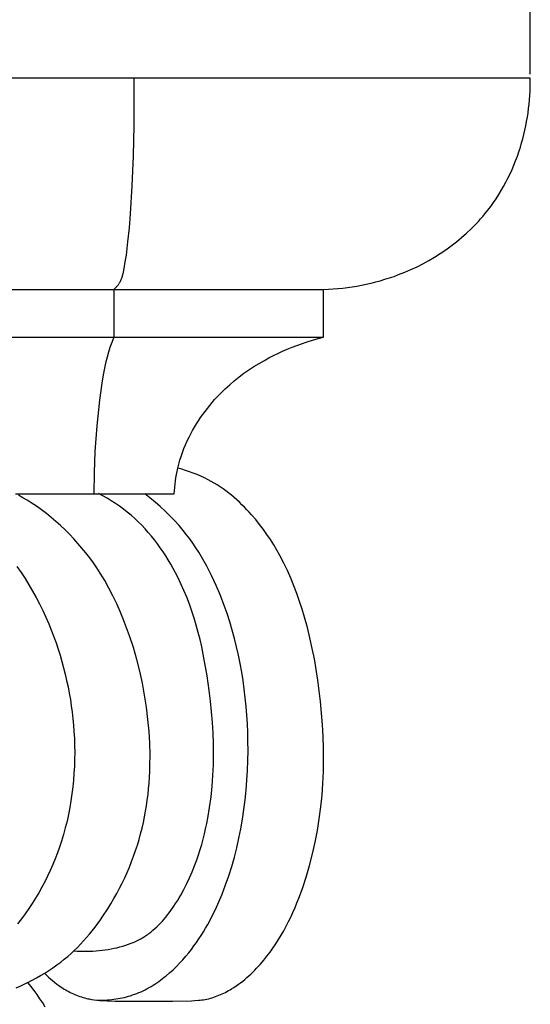
# Model space of a CAD drawing. Units: millimetres. Extents: x 0 to 1100, y 23 to 2949.
# Drawn here: x 768 to 837, y 1348 to 1481 of the extents above; entities that cross this region are included whole.
import ezdxf

# ---------------------------------------------------------------- set-up
doc = ezdxf.new("R2010")
doc.units = ezdxf.units.MM
doc.layers.add('Default', color=7, linetype='Continuous', true_color=0xffffff)
doc.styles.add('Arial', font='arial.ttf')
doc.dimstyles.new('Default', dxfattribs={"dimtxt": 10, "dimasz": 7, "dimexe": 0.5, "dimexo": 0.5, "dimgap": 0.25, "dimtad": 1, "dimtoh": 1, "dimdec": 0, "dimzin": 1, "dimdsep": 46, "dimtxsty": 'Arial', "dimcen": 0.5, "dimazin": 0, "dimtfac": 1, "dimtdec": 4, "dimtix": 1, "dimtmove": 1, "dimatfit": 3, "dimfxl": 0, "dimtolj": 1, "dimtzin": 1, "dimarcsym": 0})

# ---------------------------------------------------------------- blocks, each defined once
blk = doc.blocks.new('*D2523')
at = {"layer": 'Default', "color": 0, "lineweight": -2, "transparency": 16777216}
for p, q in [((476.63, 1473.43), (476.63, 1492.05)), ((836.63, 1473.43), (836.63, 1492.05)), ((483.63, 1491.55), (829.63, 1491.55))]:
    blk.add_line(p, q, dxfattribs=at)
at = {"layer": 'Default', "color": 0, "transparency": 16777216}
for points in [[(483.63, 1492.72), (483.63, 1490.39), (476.63, 1491.55)], [(829.63, 1492.72), (829.63, 1490.39), (836.63, 1491.55)]]:
    blk.add_solid(points, dxfattribs=at)
at = {"layer": 'Defpoints', "color": 0, "transparency": 16777216}
for p in [(836.63, 1491.55), (476.63, 1472.93), (836.63, 1472.93)]:
    blk.add_point(p, dxfattribs=at)
at = {"layer": 'Default', "color": 0, "transparency": 16777216, "insert": (656.63, 1496.91), "char_height": 10, "attachment_point": 5, "style": 'Arial'}
blk.add_mtext('\\A1;360', dxfattribs=at)

msp = doc.modelspace()

# ---------------------------------------------------------------- linework, layer by layer
at = {"layer": 'Default'}
for p, q in [((836.63, 1472.93), (656.63, 1472.93)), ((783.35, 1466.53), (783.35, 1472.93)), ((836.62, 1471.75), (836.63, 1472.34)), ((836.63, 1472.34), (836.63, 1472.93)), ((836.57, 1470.58), (836.6, 1471.17)), ((836.6, 1471.17), (836.62, 1471.75)), ((836.41, 1468.82), (836.47, 1469.41)), ((836.47, 1469.41), (836.53, 1469.99)), ((836.53, 1469.99), (836.57, 1470.58)), ((836.24, 1467.65), (836.33, 1468.24)), ((836.33, 1468.24), (836.41, 1468.82)), ((836.03, 1466.5), (836.14, 1467.07)), ((836.14, 1467.07), (836.24, 1467.65)), ((783.27, 1462.49), (783.35, 1466.53)), ((835.62, 1464.77), (835.77, 1465.34)), ((835.77, 1465.34), (835.9, 1465.92)), ((835.9, 1465.92), (836.03, 1466.5)), ((835.29, 1463.64), (835.46, 1464.2)), ((835.46, 1464.2), (835.62, 1464.77)), ((834.89, 1462.42), (835.1, 1463.03)), ((835.1, 1463.03), (835.29, 1463.64)), ((783.11, 1458.45), (783.27, 1462.49)), ((834.43, 1461.23), (834.66, 1461.82)), ((834.66, 1461.82), (834.89, 1462.42)), ((833.63, 1459.48), (833.91, 1460.06)), ((833.91, 1460.06), (834.17, 1460.64)), ((834.17, 1460.64), (834.43, 1461.23)), ((833.03, 1458.35), (833.34, 1458.91)), ((833.34, 1458.91), (833.63, 1459.48)), ((782.88, 1454.68), (783.11, 1458.45)), ((832.38, 1457.25), (832.71, 1457.8)), ((832.71, 1457.8), (833.03, 1458.35)), ((831.31, 1455.67), (831.68, 1456.19)), ((831.68, 1456.19), (832.04, 1456.71)), ((832.04, 1456.71), (832.38, 1457.25)), ((830.52, 1454.66), (830.92, 1455.16)), ((830.92, 1455.16), (831.31, 1455.67)), ((782.72, 1452.8), (782.88, 1454.68)), ((829.34, 1453.32), (829.65, 1453.65)), ((829.65, 1453.65), (829.94, 1453.98)), ((829.94, 1453.98), (830.24, 1454.32)), ((830.24, 1454.32), (830.52, 1454.66)), ((782.53, 1450.92), (782.72, 1452.8)), ((828.07, 1452.07), (828.72, 1452.69)), ((828.72, 1452.69), (829.03, 1453)), ((829.03, 1453), (829.34, 1453.32)), ((782.31, 1449.12), (782.53, 1450.92)), ((826, 1450.36), (826.71, 1450.91)), ((826.71, 1450.91), (827.4, 1451.48)), ((827.4, 1451.48), (828.07, 1452.07)), ((824.52, 1449.33), (825.27, 1449.84)), ((825.27, 1449.84), (826, 1450.36)), ((782.01, 1447.31), (782.17, 1448.22)), ((782.17, 1448.22), (782.31, 1449.12)), ((822.2, 1447.97), (822.99, 1448.4)), ((822.99, 1448.4), (823.76, 1448.86)), ((823.76, 1448.86), (824.52, 1449.33)), ((781.87, 1446.62), (781.92, 1446.85)), ((781.92, 1446.85), (782.01, 1447.31)), ((818.92, 1446.5), (819.76, 1446.83)), ((819.76, 1446.83), (820.58, 1447.18)), ((820.58, 1447.18), (821.4, 1447.57)), ((821.4, 1447.57), (822.2, 1447.97)), ((781.42, 1445.46), (781.46, 1445.53)), ((781.46, 1445.53), (781.49, 1445.58)), ((781.49, 1445.58), (781.52, 1445.63)), ((781.52, 1445.63), (781.57, 1445.73)), ((781.57, 1445.73), (781.62, 1445.84)), ((781.62, 1445.84), (781.66, 1445.95)), ((781.66, 1445.95), (781.7, 1446.06)), ((781.7, 1446.06), (781.74, 1446.17)), ((781.74, 1446.17), (781.78, 1446.28)), ((781.78, 1446.28), (781.81, 1446.39)), ((781.81, 1446.39), (781.84, 1446.5)), ((781.84, 1446.5), (781.87, 1446.62)), ((815.21, 1445.36), (815.84, 1445.51)), ((815.84, 1445.51), (816.46, 1445.68)), ((816.46, 1445.68), (817.08, 1445.87)), ((817.08, 1445.87), (817.7, 1446.06)), ((817.7, 1446.06), (818.31, 1446.27)), ((818.31, 1446.27), (818.92, 1446.5)), ((656.63, 1444.51), (780.66, 1444.51)), ((780.66, 1444.53), (780.77, 1444.64)), ((780.66, 1438.13), (780.66, 1444.53)), ((780.66, 1444.51), (808.84, 1444.51)), ((780.77, 1444.64), (780.89, 1444.76)), ((780.89, 1444.76), (780.94, 1444.81)), ((780.94, 1444.81), (781, 1444.87)), ((781, 1444.87), (781.05, 1444.94)), ((781.05, 1444.94), (781.1, 1445)), ((781.1, 1445), (781.15, 1445.06)), ((781.15, 1445.06), (781.2, 1445.12)), ((781.2, 1445.12), (781.25, 1445.19)), ((781.25, 1445.19), (781.29, 1445.25)), ((781.29, 1445.25), (781.34, 1445.32)), ((781.34, 1445.32), (781.38, 1445.39)), ((781.38, 1445.39), (781.42, 1445.46)), ((808.84, 1444.51), (809.48, 1444.53)), ((808.84, 1438.09), (808.84, 1444.51)), ((809.48, 1444.53), (810.12, 1444.57)), ((810.12, 1444.57), (810.76, 1444.63)), ((810.76, 1444.63), (811.4, 1444.69)), ((811.4, 1444.69), (812.04, 1444.77)), ((812.04, 1444.77), (812.68, 1444.86)), ((812.68, 1444.86), (813.32, 1444.96)), ((813.32, 1444.96), (813.95, 1445.08)), ((813.95, 1445.08), (814.58, 1445.21)), ((814.58, 1445.21), (815.21, 1445.36)), ((656.63, 1438.13), (808.84, 1438.09)), ((780.39, 1437.44), (780.66, 1438.13)), ((806.61, 1437.45), (807.34, 1437.68)), ((807.34, 1437.68), (808.09, 1437.9)), ((808.09, 1437.9), (808.84, 1438.09)), ((779.95, 1436.11), (780.15, 1436.75)), ((780.15, 1436.75), (780.39, 1437.44)), ((803.32, 1436.2), (803.95, 1436.47)), ((803.95, 1436.47), (804.59, 1436.73)), ((804.59, 1436.73), (805.23, 1436.97)), ((805.23, 1436.97), (805.87, 1437.21)), ((805.87, 1437.21), (806.61, 1437.45)), ((779.61, 1434.81), (779.77, 1435.46)), ((779.77, 1435.46), (779.95, 1436.11)), ((800.16, 1434.57), (800.87, 1434.97)), ((800.87, 1434.97), (801.47, 1435.3)), ((801.47, 1435.3), (802.08, 1435.61)), ((802.08, 1435.61), (802.7, 1435.91)), ((802.7, 1435.91), (803.32, 1436.2)), ((779.23, 1433.03), (779.46, 1434.16)), ((779.46, 1434.16), (779.61, 1434.81)), ((798.12, 1433.23), (798.79, 1433.69)), ((798.79, 1433.69), (799.47, 1434.14)), ((799.47, 1434.14), (800.16, 1434.57)), ((779.04, 1431.9), (779.23, 1433.03)), ((796.83, 1432.23), (797.47, 1432.74)), ((797.47, 1432.74), (798.12, 1433.23)), ((778.73, 1429.62), (779.04, 1431.9)), ((795.24, 1430.8), (795.61, 1431.16)), ((795.61, 1431.16), (796.21, 1431.7)), ((796.21, 1431.7), (796.83, 1432.23)), ((778.38, 1426.18), (778.73, 1429.62)), ((793.84, 1429.31), (794.18, 1429.69)), ((794.18, 1429.69), (794.53, 1430.07)), ((794.53, 1430.07), (794.88, 1430.44)), ((794.88, 1430.44), (795.24, 1430.8)), ((792.89, 1428.11), (793.2, 1428.52)), ((793.2, 1428.52), (793.52, 1428.92)), ((793.52, 1428.92), (793.84, 1429.31)), ((792.01, 1426.85), (792.29, 1427.28)), ((792.29, 1427.28), (792.58, 1427.7)), ((792.58, 1427.7), (792.89, 1428.11)), ((778.13, 1422.72), (778.38, 1426.18)), ((791.22, 1425.54), (791.47, 1425.99)), ((791.47, 1425.99), (791.73, 1426.42)), ((791.73, 1426.42), (792.01, 1426.85)), ((790.5, 1424.14), (790.74, 1424.64)), ((790.74, 1424.64), (790.97, 1425.09)), ((790.97, 1425.09), (791.22, 1425.54)), ((789.86, 1422.6), (790.06, 1423.12)), ((790.06, 1423.12), (790.27, 1423.63)), ((790.27, 1423.63), (790.5, 1424.14)), ((778.02, 1419.88), (778.13, 1422.72)), ((789.51, 1421.54), (789.68, 1422.07)), ((789.68, 1422.07), (789.86, 1422.6)), ((789.13, 1420.05), (789.23, 1420.47)), ((789.23, 1420.47), (789.36, 1421.01)), ((789.75, 1420.33), (789.23, 1420.47)), ((789.36, 1421.01), (789.51, 1421.54)), ((777.98, 1417.04), (778.02, 1419.88)), ((788.91, 1418.76), (788.98, 1419.19)), ((788.98, 1419.19), (789.05, 1419.62)), ((789.05, 1419.62), (789.13, 1420.05)), ((790.28, 1420.17), (789.75, 1420.33)), ((790.8, 1420), (790.28, 1420.17)), ((791.31, 1419.82), (790.8, 1420)), ((791.82, 1419.62), (791.31, 1419.82)), ((792.33, 1419.41), (791.82, 1419.62)), ((792.82, 1419.18), (792.33, 1419.41)), ((793.31, 1418.93), (792.82, 1419.18)), ((788.79, 1417.47), (788.82, 1417.9)), ((788.82, 1417.9), (788.86, 1418.33)), ((788.86, 1418.33), (788.91, 1418.76)), ((793.72, 1418.71), (793.31, 1418.93)), ((794.13, 1418.47), (793.72, 1418.71)), ((794.53, 1418.22), (794.13, 1418.47)), ((794.93, 1417.97), (794.53, 1418.22)), ((795.32, 1417.7), (794.93, 1417.97)), ((795.7, 1417.42), (795.32, 1417.7)), ((767.42, 1417.04), (788.76, 1417.04)), ((768.37, 1416.51), (767.79, 1416.84)), ((768.95, 1416.17), (768.37, 1416.51)), ((779.14, 1416.76), (778.56, 1417.07)), ((779.71, 1416.43), (779.14, 1416.76)), ((780.28, 1416.09), (779.71, 1416.43)), ((785.49, 1416.48), (784.78, 1417.03)), ((786.18, 1415.91), (785.49, 1416.48)), ((788.76, 1417.04), (788.79, 1417.47)), ((796.07, 1417.13), (795.7, 1417.42)), ((796.44, 1416.84), (796.07, 1417.13)), ((796.8, 1416.53), (796.44, 1416.84)), ((797.16, 1416.22), (796.8, 1416.53)), ((769.51, 1415.81), (768.95, 1416.17)), ((770.21, 1415.35), (769.51, 1415.81)), ((770.89, 1414.87), (770.21, 1415.35)), ((780.83, 1415.73), (780.28, 1416.09)), ((781.38, 1415.36), (780.83, 1415.73)), ((781.91, 1414.97), (781.38, 1415.36)), ((786.86, 1415.33), (786.18, 1415.91)), ((787.52, 1414.72), (786.86, 1415.33)), ((797.51, 1415.9), (797.16, 1416.22)), ((797.85, 1415.57), (797.51, 1415.9)), ((798.19, 1415.24), (797.85, 1415.57)), ((798.52, 1414.9), (798.19, 1415.24)), ((771.55, 1414.37), (770.89, 1414.87)), ((772.21, 1413.85), (771.55, 1414.37)), ((772.84, 1413.31), (772.21, 1413.85)), ((782.43, 1414.57), (781.91, 1414.97)), ((782.94, 1414.15), (782.43, 1414.57)), ((783.43, 1413.72), (782.94, 1414.15)), ((783.9, 1413.27), (783.43, 1413.72)), ((788.16, 1414.09), (787.52, 1414.72)), ((788.78, 1413.45), (788.16, 1414.09)), ((798.84, 1414.55), (798.52, 1414.9)), ((799.16, 1414.2), (798.84, 1414.55)), ((799.7, 1413.56), (799.16, 1414.2)), ((773.46, 1412.76), (772.84, 1413.31)), ((774.07, 1412.18), (773.46, 1412.76)), ((784.37, 1412.81), (783.9, 1413.27)), ((784.82, 1412.34), (784.37, 1412.81)), ((789.39, 1412.78), (788.78, 1413.45)), ((789.96, 1412.1), (789.39, 1412.78)), ((800.23, 1412.91), (799.7, 1413.56)), ((800.74, 1412.25), (800.23, 1412.91)), ((774.66, 1411.6), (774.07, 1412.18)), ((775.24, 1410.99), (774.66, 1411.6)), ((785.25, 1411.85), (784.82, 1412.34)), ((785.68, 1411.36), (785.25, 1411.85)), ((786.09, 1410.85), (785.68, 1411.36)), ((790.41, 1411.54), (789.96, 1412.1)), ((790.84, 1410.97), (790.41, 1411.54)), ((801.22, 1411.56), (800.74, 1412.25)), ((801.69, 1410.87), (801.22, 1411.56)), ((775.8, 1410.37), (775.24, 1410.99)), ((776.34, 1409.74), (775.8, 1410.37)), ((786.49, 1410.32), (786.09, 1410.85)), ((786.87, 1409.79), (786.49, 1410.32)), ((787.24, 1409.25), (786.87, 1409.79)), ((791.26, 1410.38), (790.84, 1410.97)), ((791.66, 1409.79), (791.26, 1410.38)), ((792.05, 1409.18), (791.66, 1409.79)), ((802.13, 1410.16), (801.69, 1410.87)), ((802.56, 1409.45), (802.13, 1410.16)), ((776.87, 1409.09), (776.34, 1409.74)), ((777.38, 1408.43), (776.87, 1409.09)), ((777.87, 1407.76), (777.38, 1408.43)), ((787.61, 1408.7), (787.24, 1409.25)), ((787.95, 1408.14), (787.61, 1408.7)), ((792.42, 1408.57), (792.05, 1409.18)), ((792.78, 1407.94), (792.42, 1408.57)), ((802.96, 1408.72), (802.56, 1409.45)), ((803.48, 1407.73), (802.96, 1408.72)), ((767.59, 1407.26), (768.15, 1406.46)), ((778.34, 1407.07), (777.87, 1407.76)), ((788.29, 1407.58), (787.95, 1408.14)), ((788.61, 1407.01), (788.29, 1407.58)), ((793.13, 1407.31), (792.78, 1407.94)), ((793.46, 1406.67), (793.13, 1407.31)), ((803.96, 1406.72), (803.48, 1407.73)), ((768.15, 1406.46), (768.69, 1405.64)), ((778.79, 1406.37), (778.34, 1407.07)), ((779.1, 1405.88), (778.79, 1406.37)), ((779.4, 1405.37), (779.1, 1405.88)), ((788.92, 1406.43), (788.61, 1407.01)), ((789.22, 1405.84), (788.92, 1406.43)), ((789.65, 1404.95), (789.22, 1405.84)), ((793.78, 1406.03), (793.46, 1406.67)), ((794.09, 1405.37), (793.78, 1406.03)), ((804.41, 1405.7), (803.96, 1406.72)), ((768.69, 1405.64), (769.21, 1404.8)), ((769.21, 1404.8), (769.71, 1403.95)), ((779.97, 1404.36), (779.4, 1405.37)), ((790.06, 1404.04), (789.65, 1404.95)), ((794.39, 1404.71), (794.09, 1405.37)), ((794.95, 1403.38), (794.39, 1404.71)), ((804.84, 1404.67), (804.41, 1405.7)), ((805.23, 1403.62), (804.84, 1404.67)), ((769.71, 1403.95), (770.18, 1403.09)), ((780.51, 1403.32), (779.97, 1404.36)), ((781.02, 1402.26), (780.51, 1403.32)), ((790.43, 1403.12), (790.06, 1404.04)), ((795.46, 1402.03), (794.95, 1403.38)), ((805.6, 1402.57), (805.23, 1403.62)), ((770.18, 1403.09), (770.63, 1402.22)), ((770.63, 1402.22), (771.06, 1401.33)), ((781.49, 1401.2), (781.02, 1402.26)), ((790.79, 1402.19), (790.43, 1403.12)), ((791.12, 1401.25), (790.79, 1402.19)), ((795.85, 1400.93), (795.46, 1402.03)), ((805.94, 1401.51), (805.6, 1402.57)), ((771.06, 1401.33), (771.48, 1400.44)), ((781.94, 1400.11), (781.49, 1401.2)), ((791.43, 1400.31), (791.12, 1401.25)), ((796.21, 1399.83), (795.85, 1400.93)), ((806.27, 1400.44), (805.94, 1401.51)), ((771.48, 1400.44), (771.87, 1399.54)), ((771.87, 1399.54), (772.24, 1398.63)), ((782.35, 1399.02), (781.94, 1400.11)), ((791.71, 1399.36), (791.43, 1400.31)), ((791.97, 1398.4), (791.71, 1399.36)), ((796.54, 1398.72), (796.21, 1399.83)), ((806.65, 1399.05), (806.27, 1400.44)), ((772.24, 1398.63), (772.55, 1397.81)), ((782.74, 1397.92), (782.35, 1399.02)), ((783.25, 1396.36), (782.74, 1397.92)), ((792.22, 1397.43), (791.97, 1398.4)), ((796.84, 1397.6), (796.54, 1398.72)), ((807, 1397.65), (806.65, 1399.05)), ((772.55, 1397.81), (772.85, 1396.99)), ((772.85, 1396.99), (773.13, 1396.16)), ((792.44, 1396.46), (792.22, 1397.43)), ((797.13, 1396.47), (796.84, 1397.6)), ((807.31, 1396.24), (807, 1397.65)), ((773.13, 1396.16), (773.39, 1395.33)), ((773.39, 1395.33), (773.64, 1394.49)), ((783.7, 1394.78), (783.25, 1396.36)), ((792.84, 1394.51), (792.44, 1396.46)), ((797.38, 1395.34), (797.13, 1396.47)), ((797.61, 1394.2), (797.38, 1395.34)), ((807.59, 1394.83), (807.31, 1396.24)), ((773.64, 1394.49), (773.87, 1393.65)), ((784.11, 1393.18), (783.7, 1394.78)), ((793.18, 1392.55), (792.84, 1394.51)), ((797.82, 1393.06), (797.61, 1394.2)), ((807.84, 1393.41), (807.59, 1394.83)), ((773.87, 1393.65), (774.08, 1392.8)), ((774.08, 1392.8), (774.28, 1391.95)), ((784.46, 1391.58), (784.11, 1393.18)), ((793.46, 1390.57), (793.18, 1392.55)), ((798, 1391.92), (797.82, 1393.06)), ((808.06, 1391.99), (807.84, 1393.41)), ((774.28, 1391.95), (774.47, 1391.1)), ((784.77, 1389.96), (784.46, 1391.58)), ((798.16, 1390.76), (798, 1391.92)), ((808.26, 1390.56), (808.06, 1391.99)), ((774.47, 1391.1), (774.63, 1390.24)), ((774.63, 1390.24), (774.78, 1389.39)), ((785.02, 1388.34), (784.77, 1389.96)), ((793.63, 1389.15), (793.46, 1390.57)), ((798.3, 1389.61), (798.16, 1390.76)), ((808.42, 1389.13), (808.26, 1390.56)), ((774.78, 1389.39), (774.91, 1388.53)), ((793.77, 1387.72), (793.63, 1389.15)), ((798.42, 1388.45), (798.3, 1389.61)), ((808.57, 1387.56), (808.42, 1389.13)), ((774.91, 1388.53), (775.03, 1387.66)), ((775.03, 1387.66), (775.12, 1386.79)), ((785.22, 1386.7), (785.02, 1388.34)), ((793.88, 1386.3), (793.77, 1387.72)), ((798.51, 1387.29), (798.42, 1388.45)), ((798.58, 1386.13), (798.51, 1387.29)), ((808.69, 1385.99), (808.57, 1387.56)), ((775.12, 1386.79), (775.21, 1385.93)), ((775.21, 1385.93), (775.27, 1385.06)), ((785.37, 1385.06), (785.22, 1386.7)), ((793.97, 1384.87), (793.88, 1386.3)), ((798.63, 1384.96), (798.58, 1386.13)), ((808.77, 1384.41), (808.69, 1385.99)), ((775.27, 1385.06), (775.32, 1384.13)), ((785.46, 1383.53), (785.37, 1385.06)), ((794.02, 1383.45), (793.97, 1384.87)), ((798.66, 1383.79), (798.63, 1384.96)), ((775.32, 1384.13), (775.35, 1383.2)), ((785.5, 1381.99), (785.46, 1383.53)), ((794.03, 1382.02), (794.02, 1383.45)), ((798.67, 1382.48), (798.66, 1383.79)), ((808.82, 1382.84), (808.77, 1384.41)), ((775.35, 1383.2), (775.36, 1382.27)), ((775.36, 1382.27), (775.35, 1381.34)), ((785.49, 1380.45), (785.5, 1381.99)), ((794.01, 1380.59), (794.03, 1382.02)), ((798.65, 1381.16), (798.67, 1382.48)), ((808.83, 1381.26), (808.82, 1382.84)), ((775.35, 1381.34), (775.32, 1380.4)), ((798.6, 1379.84), (798.65, 1381.16)), ((808.8, 1379.68), (808.83, 1381.26)), ((775.27, 1379.47), (775.2, 1378.55)), ((775.32, 1380.4), (775.27, 1379.47)), ((785.42, 1378.92), (785.46, 1379.68)), ((785.46, 1379.68), (785.49, 1380.45)), ((793.95, 1379.16), (794.01, 1380.59)), ((798.53, 1378.53), (798.6, 1379.84)), ((808.73, 1378.11), (808.8, 1379.68)), ((775.2, 1378.55), (775.11, 1377.62)), ((785.31, 1377.39), (785.37, 1378.15)), ((785.37, 1378.15), (785.42, 1378.92)), ((793.85, 1377.72), (793.95, 1379.16)), ((798.42, 1377.21), (798.53, 1378.53)), ((808.62, 1376.54), (808.73, 1378.11)), ((775, 1376.7), (774.86, 1375.77)), ((775.11, 1377.62), (775, 1376.7)), ((785.23, 1376.62), (785.31, 1377.39)), ((793.7, 1376.28), (793.85, 1377.72)), ((798.29, 1375.9), (798.42, 1377.21)), ((774.86, 1375.77), (774.71, 1374.86)), ((785.02, 1375.1), (785.13, 1375.86)), ((785.13, 1375.86), (785.23, 1376.62)), ((793.51, 1374.85), (793.7, 1376.28)), ((798.13, 1374.6), (798.29, 1375.9)), ((808.46, 1374.94), (808.62, 1376.54)), ((774.71, 1374.86), (774.53, 1373.94)), ((784.75, 1373.59), (784.89, 1374.35)), ((784.89, 1374.35), (785.02, 1375.1)), ((793.26, 1373.42), (793.51, 1374.85)), ((797.93, 1373.3), (798.13, 1374.6)), ((808.25, 1373.35), (808.46, 1374.94)), ((774.33, 1373.04), (774.1, 1372.13)), ((774.53, 1373.94), (774.33, 1373.04)), ((784.42, 1372.08), (784.6, 1372.84)), ((784.6, 1372.84), (784.75, 1373.59)), ((792.97, 1372), (793.13, 1372.71)), ((793.13, 1372.71), (793.26, 1373.42)), ((797.71, 1372.01), (797.93, 1373.3)), ((808, 1371.76), (808.25, 1373.35)), ((774.1, 1372.13), (773.85, 1371.24)), ((784.23, 1371.32), (784.42, 1372.08)), ((792.81, 1371.3), (792.97, 1372)), ((797.45, 1370.72), (797.71, 1372.01)), ((807.7, 1370.18), (808, 1371.76)), ((773.58, 1370.35), (773.32, 1369.54)), ((773.85, 1371.24), (773.58, 1370.35)), ((783.79, 1369.81), (784.02, 1370.56)), ((784.02, 1370.56), (784.23, 1371.32)), ((792.44, 1369.9), (792.63, 1370.6)), ((792.63, 1370.6), (792.81, 1371.3)), ((797.16, 1369.44), (797.45, 1370.72)), ((807.35, 1368.61), (807.7, 1370.18)), ((773.04, 1368.75), (772.73, 1367.96)), ((773.32, 1369.54), (773.04, 1368.75)), ((783.28, 1368.33), (783.54, 1369.07)), ((783.54, 1369.07), (783.79, 1369.81)), ((792.02, 1368.52), (792.24, 1369.21)), ((792.24, 1369.21), (792.44, 1369.9)), ((796.84, 1368.18), (797.16, 1369.44)), ((772.73, 1367.96), (772.41, 1367.18)), ((782.72, 1366.86), (783.01, 1367.59)), ((783.01, 1367.59), (783.28, 1368.33)), ((791.48, 1367.03), (791.78, 1367.84)), ((791.78, 1367.84), (792.02, 1368.52)), ((796.48, 1366.92), (796.84, 1368.18)), ((806.95, 1367.05), (807.35, 1368.61)), ((772.07, 1366.41), (771.71, 1365.65)), ((772.41, 1367.18), (772.07, 1366.41)), ((782.09, 1365.42), (782.41, 1366.13)), ((782.41, 1366.13), (782.72, 1366.86)), ((790.81, 1365.42), (791.16, 1366.22)), ((791.16, 1366.22), (791.48, 1367.03)), ((796.09, 1365.68), (796.48, 1366.92)), ((806.49, 1365.51), (806.95, 1367.05)), ((771.34, 1364.89), (770.94, 1364.15)), ((771.71, 1365.65), (771.34, 1364.89)), ((781.75, 1364.71), (782.09, 1365.42)), ((790.44, 1364.63), (790.81, 1365.42)), ((795.66, 1364.45), (796.09, 1365.68)), ((805.99, 1363.98), (806.49, 1365.51)), ((770.94, 1364.15), (770.53, 1363.41)), ((781.02, 1363.3), (781.39, 1364)), ((781.39, 1364), (781.75, 1364.71)), ((789.63, 1363.08), (790.05, 1363.85)), ((790.05, 1363.85), (790.44, 1364.63)), ((795.19, 1363.23), (795.66, 1364.45)), ((805.51, 1362.68), (805.99, 1363.98)), ((770.09, 1362.69), (769.65, 1361.97)), ((770.53, 1363.41), (770.09, 1362.69)), ((780.24, 1361.93), (780.64, 1362.62)), ((780.64, 1362.62), (781.02, 1363.3)), ((788.94, 1361.96), (789.17, 1362.33)), ((789.17, 1362.33), (789.4, 1362.71)), ((789.4, 1362.71), (789.63, 1363.08)), ((794.28, 1361.15), (794.75, 1362.18)), ((794.75, 1362.18), (795.19, 1363.23)), ((805.25, 1362.04), (805.51, 1362.68)), ((769.18, 1361.27), (768.69, 1360.58)), ((769.65, 1361.97), (769.18, 1361.27)), ((779.16, 1360.25), (779.83, 1361.26)), ((779.83, 1361.26), (780.24, 1361.93)), ((788.07, 1360.71), (788.28, 1361)), ((788.28, 1361), (788.7, 1361.59)), ((788.7, 1361.59), (788.94, 1361.96)), ((793.78, 1360.13), (794.28, 1361.15)), ((804.71, 1360.76), (804.99, 1361.4)), ((804.99, 1361.4), (805.25, 1362.04)), ((768.19, 1359.9), (767.67, 1359.24)), ((768.69, 1360.58), (768.19, 1359.9)), ((778.47, 1359.26), (778.82, 1359.75)), ((778.82, 1359.75), (779.16, 1360.25)), ((786.92, 1359.33), (787.16, 1359.6)), ((787.16, 1359.6), (787.39, 1359.87)), ((787.39, 1359.87), (787.62, 1360.14)), ((787.62, 1360.14), (787.85, 1360.43)), ((787.85, 1360.43), (788.07, 1360.71)), ((793.25, 1359.13), (793.52, 1359.63)), ((793.52, 1359.63), (793.78, 1360.13)), ((803.8, 1358.9), (804.12, 1359.52)), ((804.12, 1359.52), (804.42, 1360.14)), ((804.42, 1360.14), (804.71, 1360.76)), ((777.35, 1357.83), (777.73, 1358.3)), ((777.73, 1358.3), (778.1, 1358.78)), ((778.1, 1358.78), (778.47, 1359.26)), ((785.33, 1357.91), (785.61, 1358.12)), ((785.61, 1358.12), (785.88, 1358.35)), ((785.88, 1358.35), (786.15, 1358.58)), ((786.15, 1358.58), (786.41, 1358.82)), ((786.41, 1358.82), (786.67, 1359.07)), ((786.67, 1359.07), (786.92, 1359.33)), ((792.37, 1357.67), (792.67, 1358.15)), ((792.67, 1358.15), (792.97, 1358.64)), ((792.97, 1358.64), (793.25, 1359.13)), ((803.14, 1357.7), (803.48, 1358.3)), ((803.48, 1358.3), (803.8, 1358.9)), ((776.15, 1356.48), (776.56, 1356.92)), ((776.56, 1356.92), (776.96, 1357.37)), ((776.96, 1357.37), (777.35, 1357.83)), ((783.34, 1356.76), (783.53, 1356.84)), ((783.53, 1356.84), (783.71, 1356.93)), ((783.71, 1356.93), (783.88, 1357.02)), ((783.88, 1357.02), (784.06, 1357.11)), ((784.06, 1357.11), (784.24, 1357.2)), ((784.24, 1357.2), (784.41, 1357.3)), ((784.41, 1357.3), (784.58, 1357.4)), ((784.58, 1357.4), (784.75, 1357.51)), ((784.75, 1357.51), (784.9, 1357.6)), ((784.9, 1357.6), (785.04, 1357.7)), ((785.04, 1357.7), (785.19, 1357.8)), ((785.19, 1357.8), (785.33, 1357.91)), ((791.74, 1356.72), (792.06, 1357.19)), ((792.06, 1357.19), (792.37, 1357.67)), ((802.41, 1356.53), (802.78, 1357.11)), ((802.78, 1357.11), (803.14, 1357.7)), ((774.87, 1355.23), (775.31, 1355.63)), ((775.26, 1355.59), (775.69, 1355.56)), ((775.31, 1355.63), (775.73, 1356.05)), ((775.69, 1355.56), (776.11, 1355.54)), ((775.73, 1356.05), (776.15, 1356.48)), ((776.11, 1355.54), (776.53, 1355.53)), ((776.53, 1355.53), (776.96, 1355.53)), ((776.96, 1355.53), (777.38, 1355.54)), ((777.38, 1355.54), (777.8, 1355.56)), ((777.8, 1355.56), (778.23, 1355.59)), ((778.23, 1355.59), (778.66, 1355.62)), ((778.66, 1355.62), (779.06, 1355.67)), ((779.06, 1355.67), (779.46, 1355.72)), ((779.46, 1355.72), (779.86, 1355.78)), ((779.86, 1355.78), (780.26, 1355.85)), ((780.26, 1355.85), (780.66, 1355.93)), ((780.66, 1355.93), (781.05, 1356.01)), ((781.05, 1356.01), (781.44, 1356.11)), ((781.44, 1356.11), (781.83, 1356.22)), ((781.83, 1356.22), (782.22, 1356.34)), ((782.22, 1356.34), (782.6, 1356.47)), ((782.6, 1356.47), (782.97, 1356.61)), ((782.97, 1356.61), (783.34, 1356.76)), ((790.7, 1355.34), (791.06, 1355.79)), ((791.06, 1355.79), (791.4, 1356.25)), ((791.4, 1356.25), (791.74, 1356.72)), ((801.63, 1355.4), (802.03, 1355.96)), ((802.03, 1355.96), (802.41, 1356.53)), ((773.49, 1354.08), (773.96, 1354.45)), ((773.96, 1354.45), (774.42, 1354.83)), ((774.42, 1354.83), (774.87, 1355.23)), ((789.47, 1353.93), (789.89, 1354.39)), ((789.89, 1354.39), (790.3, 1354.86)), ((790.3, 1354.86), (790.7, 1355.34)), ((800.31, 1353.77), (800.78, 1354.32)), ((800.78, 1354.32), (801.21, 1354.86)), ((801.21, 1354.86), (801.63, 1355.4)), ((771.34, 1352.61), (771.89, 1352.96)), ((771.89, 1352.96), (772.43, 1353.32)), ((772.43, 1353.32), (772.97, 1353.69)), ((772.97, 1353.69), (773.49, 1354.08)), ((788.13, 1352.63), (788.59, 1353.05)), ((788.59, 1353.05), (789.04, 1353.49)), ((789.04, 1353.49), (789.47, 1353.93)), ((799.31, 1352.72), (799.57, 1352.98)), ((799.57, 1352.98), (799.82, 1353.24)), ((799.82, 1353.24), (800.31, 1353.77)), ((769.05, 1351.34), (770.21, 1351.96)), ((770.21, 1351.96), (770.78, 1352.28)), ((770.78, 1352.28), (771.34, 1352.61)), ((771.29, 1352.59), (771.55, 1352.33)), ((771.55, 1352.33), (771.82, 1352.07)), ((771.82, 1352.07), (772.09, 1351.82)), ((772.09, 1351.82), (772.37, 1351.59)), ((772.37, 1351.59), (772.66, 1351.36)), ((786.67, 1351.48), (786.92, 1351.66)), ((786.92, 1351.66), (787.17, 1351.85)), ((787.17, 1351.85), (787.41, 1352.04)), ((787.41, 1352.04), (787.65, 1352.23)), ((787.65, 1352.23), (788.13, 1352.63)), ((797.67, 1351.31), (797.96, 1351.53)), ((797.96, 1351.53), (798.24, 1351.76)), ((798.24, 1351.76), (798.51, 1351.99)), ((798.51, 1351.99), (798.79, 1352.23)), ((798.79, 1352.23), (799.05, 1352.47)), ((799.05, 1352.47), (799.31, 1352.72)), ((767.98, 1350.81), (767.44, 1350.57)), ((769.05, 1351.34), (767.98, 1350.81)), ((769.48, 1350.82), (769.05, 1351.34)), ((769.9, 1350.28), (769.48, 1350.82)), ((770.3, 1349.73), (769.9, 1350.28)), ((772.66, 1351.36), (772.95, 1351.13)), ((772.95, 1351.13), (773.25, 1350.92)), ((773.25, 1350.92), (773.56, 1350.71)), ((773.56, 1350.71), (773.75, 1350.59)), ((773.75, 1350.59), (773.95, 1350.46)), ((773.95, 1350.46), (774.15, 1350.34)), ((774.15, 1350.34), (774.36, 1350.23)), ((774.36, 1350.23), (774.56, 1350.12)), ((784.29, 1350.1), (784.56, 1350.23)), ((784.56, 1350.23), (784.83, 1350.37)), ((784.83, 1350.37), (785.1, 1350.51)), ((785.1, 1350.51), (785.37, 1350.66)), ((785.37, 1350.66), (785.64, 1350.81)), ((785.64, 1350.81), (785.9, 1350.97)), ((785.9, 1350.97), (786.16, 1351.13)), ((786.16, 1351.13), (786.42, 1351.3)), ((786.42, 1351.3), (786.67, 1351.48)), ((795.84, 1350.13), (796.06, 1350.24)), ((796.06, 1350.24), (796.27, 1350.36)), ((796.27, 1350.36), (796.47, 1350.49)), ((796.47, 1350.49), (796.78, 1350.68)), ((796.78, 1350.68), (797.08, 1350.88)), ((797.08, 1350.88), (797.38, 1351.09)), ((797.38, 1351.09), (797.67, 1351.31)), ((770.69, 1349.16), (770.3, 1349.73)), ((771.06, 1348.59), (770.69, 1349.16)), ((774.56, 1350.12), (774.77, 1350.01)), ((774.77, 1350.01), (774.98, 1349.91)), ((774.98, 1349.91), (775.19, 1349.81)), ((775.19, 1349.81), (775.4, 1349.72)), ((775.4, 1349.72), (775.62, 1349.63)), ((775.62, 1349.63), (775.83, 1349.54)), ((775.83, 1349.54), (776.05, 1349.46)), ((776.05, 1349.46), (776.27, 1349.39)), ((776.27, 1349.39), (776.49, 1349.32)), ((776.49, 1349.32), (776.72, 1349.26)), ((776.72, 1349.26), (776.94, 1349.2)), ((776.94, 1349.2), (777.11, 1349.16)), ((777.11, 1349.16), (777.29, 1349.12)), ((777.29, 1349.12), (777.63, 1349.06)), ((777.63, 1349.06), (777.98, 1349.01)), ((777.98, 1349.01), (778.33, 1348.96)), ((778.33, 1348.96), (778.68, 1348.93)), ((778.34, 1348.96), (778.91, 1348.96)), ((778.68, 1348.93), (779.03, 1348.9)), ((778.91, 1348.96), (779.48, 1348.98)), ((779.03, 1348.9), (779.74, 1348.87)), ((779.48, 1348.98), (779.77, 1349)), ((779.74, 1348.87), (780.8, 1348.84)), ((779.77, 1349), (780.06, 1349.02)), ((780.06, 1349.02), (780.34, 1349.05)), ((780.34, 1349.05), (780.63, 1349.08)), ((780.63, 1349.08), (780.91, 1349.12)), ((780.91, 1349.12), (781.19, 1349.17)), ((781.19, 1349.17), (781.48, 1349.22)), ((781.48, 1349.22), (781.76, 1349.27)), ((781.76, 1349.27), (782.04, 1349.34)), ((782.04, 1349.34), (782.32, 1349.41)), ((782.32, 1349.41), (782.59, 1349.48)), ((782.59, 1349.48), (782.86, 1349.56)), ((782.86, 1349.56), (783.15, 1349.66)), ((783.15, 1349.66), (783.44, 1349.76)), ((783.44, 1349.76), (783.72, 1349.87)), ((783.72, 1349.87), (784.01, 1349.98)), ((784.01, 1349.98), (784.29, 1350.1)), ((788.5, 1348.84), (791.07, 1348.89)), ((791.07, 1348.89), (791.54, 1348.91)), ((791.54, 1348.91), (792, 1348.95)), ((792, 1348.95), (792.23, 1348.97)), ((792.23, 1348.97), (792.46, 1348.99)), ((792.46, 1348.99), (792.69, 1349.02)), ((792.69, 1349.02), (792.92, 1349.06)), ((792.92, 1349.06), (793.15, 1349.11)), ((793.15, 1349.11), (793.39, 1349.16)), ((793.39, 1349.16), (793.62, 1349.22)), ((793.62, 1349.22), (793.85, 1349.28)), ((793.85, 1349.28), (794.08, 1349.35)), ((794.08, 1349.35), (794.31, 1349.43)), ((794.31, 1349.43), (794.53, 1349.52)), ((794.53, 1349.52), (794.75, 1349.61)), ((794.75, 1349.61), (794.98, 1349.7)), ((794.98, 1349.7), (795.2, 1349.8)), ((795.2, 1349.8), (795.41, 1349.9)), ((795.41, 1349.9), (795.63, 1350.01)), ((795.63, 1350.01), (795.84, 1350.13)), ((771.41, 1348.01), (771.06, 1348.59)), ((780.8, 1348.84), (788.5, 1348.84))]:
    msp.add_line(p, q, dxfattribs=at)

# ---------------------------------------------------------------- dimensions: what is measured, and where the dimension line sits
dim = msp.add_linear_dim(base=(836.63, 1491.55), p1=(476.63, 1472.93), p2=(836.63, 1472.93), dimstyle='Default', dxfattribs=at)
dim.commit()
dim.dimension.update_dxf_attribs({"geometry": '*D2523', "text_midpoint": (656.63, 1496.91)})

doc.saveas('drawing.dxf')
